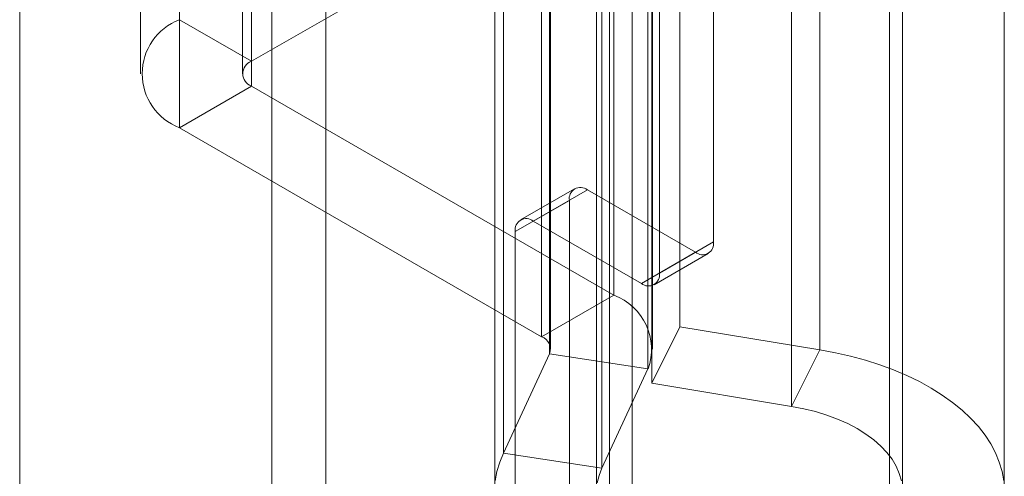
# Model space of a CAD drawing. Units: millimetres. Extents: x 63 to 4303, y 73 to 3051.
# Drawn here: x 3565 to 3584, y 1920 to 1929 of the extents above; entities that cross this region are included whole.
import ezdxf

# ---------------------------------------------------------------- set-up
doc = ezdxf.new("R2010")
doc.units = ezdxf.units.MM
doc.header["$LTSCALE"] = 2

msp = doc.modelspace()

# ---------------------------------------------------------------- linework, layer by layer
at = {"color": 7, "linetype": 'Continuous', "lineweight": 18}
for p, q in [((3576.728, 1891.999), (3576.728, 2253.726)), ((3576.728, 1890.774), (3576.728, 2252.502)), ((3570.718, 1875.874), (3570.718, 2246.584)), ((3569.657, 1875.262), (3569.657, 2245.971)), ((3564.707, 1883.835), (3564.707, 2245.562)), ((3569.255, 1928.516), (3569.255, 1974.242)), ((3567.08, 1973.997), (3567.08, 1928.271)), ((3569.08, 1973.997), (3569.08, 1928.271)), ((3569.255, 1928.026), (3569.255, 1973.752)), ((3578.322, 1924.968), (3578.322, 1973.144)), ((3567.841, 1972.936), (3567.841, 1927.21)), ((3577.262, 1972.531), (3577.262, 1924.355)), ((3576.279, 1965.799), (3576.279, 1914.562)), ((3581.779, 1914.562), (3581.779, 1965.799)), ((3576.364, 1937.395), (3576.364, 1923.922)), ((3577.665, 1936.775), (3577.665, 1923.302)), ((3574.95, 1936.579), (3574.95, 1923.106)), ((3575.126, 1922.861), (3575.126, 1936.334)), ((3577.126, 1922.861), (3577.126, 1936.334)), ((3580.408, 1922.848), (3580.408, 1936.321)), ((3575.105, 1922.771), (3575.105, 1936.244)), ((3577.037, 1935.945), (3577.037, 1922.472)), ((3577.114, 1935.665), (3577.114, 1922.192)), ((3579.856, 1921.738), (3579.856, 1935.211)), ((3574.2, 1920.82), (3574.2, 1934.293)), ((3576.132, 1920.521), (3576.132, 1933.994)), ((3574.029, 1933.546), (3574.029, 1920.073)), ((3576.029, 1933.546), (3576.029, 1920.073)), ((3582.029, 1920.073), (3582.029, 1933.546)), ((3584.029, 1920.073), (3584.029, 1933.546)), ((3569.255, 1928.516), (3575.831, 1932.312)), ((3569.255, 1928.516), (3567.841, 1929.332)), ((3569.255, 1928.026), (3567.841, 1927.21)), ((3576.364, 1923.922), (3569.255, 1928.026)), ((3567.841, 1927.21), (3574.95, 1923.106)), ((3575.597, 1926.013), (3574.537, 1925.401)), ((3575.847, 1925.988), (3574.787, 1925.376)), ((3575.847, 1925.988), (3577.969, 1924.764)), ((3574.433, 1925.172), (3575.494, 1925.784)), ((3575.494, 1864.193), (3575.494, 1925.784)), ((3576.908, 1924.151), (3574.787, 1925.376)), ((3574.433, 1863.581), (3574.433, 1925.172)), ((3578.322, 1924.968), (3577.262, 1924.355)), ((3576.908, 1924.151), (3577.969, 1924.764)), ((3577.158, 1924.126), (3578.219, 1924.739)), ((3574.95, 1923.106), (3576.364, 1923.922)), ((3577.114, 1922.192), (3577.665, 1923.302)), ((3577.665, 1923.302), (3580.408, 1922.848)), ((3575.105, 1922.771), (3574.2, 1920.82)), ((3575.105, 1922.771), (3577.037, 1922.472)), ((3579.856, 1921.738), (3580.408, 1922.848)), ((3577.037, 1922.472), (3576.132, 1920.521)), ((3577.114, 1922.192), (3579.856, 1921.738)), ((3576.132, 1920.521), (3574.2, 1920.82))]:
    msp.add_line(p, q, dxfattribs=at)
at = {"color": 7, "linetype": 'Continuous', "lineweight": 18, "flags": 128}
for points in [[(3580.408, 1922.848), (3580.714, 1922.791), (3581.013, 1922.723), (3581.304, 1922.644), (3581.585, 1922.554), (3581.856, 1922.454), (3582.115, 1922.344), (3582.362, 1922.225), (3582.594, 1922.097), (3582.812, 1921.961), (3583.015, 1921.816), (3583.2, 1921.665), (3583.369, 1921.507), (3583.52, 1921.343), (3583.652, 1921.174), (3583.765, 1921), (3583.858, 1920.822), (3583.931, 1920.642), (3583.985, 1920.458), (3584.017, 1920.274)], [(3579.856, 1921.738), (3580.095, 1921.692), (3580.326, 1921.635), (3580.548, 1921.567), (3580.759, 1921.488), (3580.958, 1921.4), (3581.144, 1921.302), (3581.315, 1921.195), (3581.47, 1921.081), (3581.607, 1920.959), (3581.727, 1920.831), (3581.827, 1920.698), (3581.908, 1920.561), (3581.969, 1920.42), (3582.009, 1920.277)], [(3574.041, 1920.272), (3574.074, 1920.456), (3574.127, 1920.64), (3574.2, 1920.82)], [(3576.043, 1920.236), (3576.077, 1920.38), (3576.132, 1920.521)]]:
    msp.add_lwpolyline(points, dxfattribs=at)
at = {"color": 7, "linetype": 'Continuous', "lineweight": 18}
for centre, radius, start, end in [((3568.249, 1928.271), 1.137, 111.0452, 248.9548), ((3569.348, 1928.271), 0.262, 110.7834, 249.2166), ((3575.709, 1925.819), 0.218, 50.7967, 189.214), ((3574.649, 1925.207), 0.218, 50.7967, 189.214), ((3578.107, 1924.933), 0.218, 230.7967, 9.214), ((3577.046, 1924.32), 0.218, 230.7967, 9.214), ((3575.975, 1922.86), 1.131, 339.9348, 69.8621), ((3574.857, 1922.859), 0.264, 340.539, 69.2579)]:
    msp.add_arc(centre, radius, start, end, dxfattribs=at)

doc.saveas('drawing.dxf')
